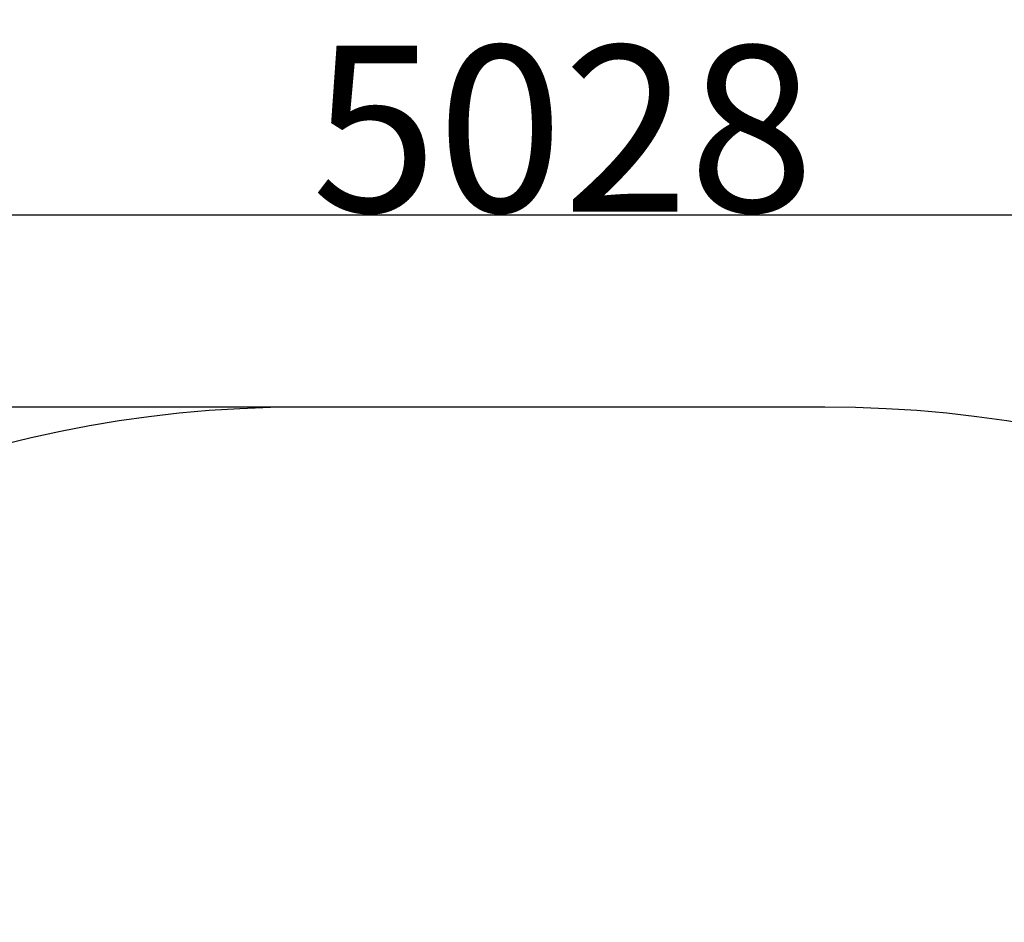
# Model space of a CAD drawing. Extents: x -171587 to -163187, y -84125 to -78185.
# Drawn here: x -165395 to -164801, y -82288 to -81744 of the extents above; entities that cross this region are included whole.
import ezdxf

# ---------------------------------------------------------------- set-up
doc = ezdxf.new("R2010")
doc.units = 0
doc.header["$MEASUREMENT"] = 0
doc.layers.get('Defpoints').update_dxf_attribs({"linetype": 'CONTINUOUS'})
doc.layers.add('FORMAT', color=7, linetype='CONTINUOUS')
doc.styles.get("Standard").update_dxf_attribs({"font": 'arial.ttf', "height": 40})
doc.styles.add('样式_1', font='arial.ttf', dxfattribs={"height": 100})
doc.dimstyles.new('副本 STANDAR字体放大2倍', dxfattribs={"dimtxt": 40, "dimasz": 0.18, "dimexe": 0.18, "dimexo": 0.0625, "dimgap": 1, "dimtad": 1, "dimdec": 0, "dimzin": 0, "dimdsep": 46, "dimtxsty": 'Standard', "dimcen": 0.09, "dimadec": 0, "dimazin": 0, "dimtfac": 1, "dimtdec": 0, "dimtofl": 0, "dimtmove": 0, "dimatfit": 3, "dimfxl": 1, "dimtolj": 1, "dimtzin": 0, "dimarcsym": 0})

# ---------------------------------------------------------------- blocks, each defined once
blk = doc.blocks.new('*D134')
at = {"layer": 'Defpoints', "color": 0, "transparency": 16777216}
for p in [(-165945, -81861.69), (-165945, -82728.33), (-164189.54, -82728.33)]:
    blk.add_point(p, dxfattribs=at)
at = {"layer": 'FORMAT', "color": 0, "lineweight": -2, "transparency": 16777216}
for p, q in [((-165945, -82728.27), (-165945, -81861.51)), ((-164189.72, -81861.69), (-165944.82, -81861.69)), ((-164189.54, -82728.27), (-164189.54, -81861.51))]:
    blk.add_line(p, q, dxfattribs=at)
at = {"layer": 'FORMAT', "color": 0, "transparency": 16777216}
for points in [[(-165944.82, -81861.66), (-165944.82, -81861.72), (-165945, -81861.69)], [(-164189.72, -81861.66), (-164189.72, -81861.72), (-164189.54, -81861.69)]]:
    blk.add_solid(points, dxfattribs=at)
at = {"layer": 'FORMAT', "color": 0, "transparency": 16777216, "insert": (-165067.27, -81809.64), "char_height": 100, "width": 203.6441, "attachment_point": 5, "style": '样式_1'}
blk.add_mtext('\\A1;5028', dxfattribs=at)
blk = doc.blocks.new('*D135')
at = {"layer": 'Defpoints', "color": 0, "transparency": 16777216}
for p in [(-165067.27, -81977.37), (-166050.5, -83479.29), (-165067.27, -83479.29)]:
    blk.add_point(p, dxfattribs=at)
at = {"layer": 'FORMAT', "color": 0, "lineweight": -2, "transparency": 16777216}
for p, q in [((-165067.33, -81977.37), (-166050.68, -81977.37)), ((-166050.5, -81977.55), (-166050.5, -83479.11)), ((-165067.33, -83479.29), (-166050.68, -83479.29))]:
    blk.add_line(p, q, dxfattribs=at)
at = {"layer": 'FORMAT', "color": 0, "transparency": 16777216}
for points in [[(-166050.53, -81977.55), (-166050.47, -81977.55), (-166050.5, -81977.37)], [(-166050.53, -83479.11), (-166050.47, -83479.11), (-166050.5, -83479.29)]]:
    blk.add_solid(points, dxfattribs=at)
at = {"layer": 'FORMAT', "color": 0, "transparency": 16777216, "insert": (-166102.59, -82728.33), "char_height": 100, "attachment_point": 5, "rotation": 90, "style": '样式_1'}
blk.add_mtext('\\A1;3591', dxfattribs=at)

msp = doc.modelspace()

# ---------------------------------------------------------------- linework, layer by layer
at = {"layer": 'FORMAT'}
msp.add_line((-164909.54, -81977.37), (-165225, -81977.37), dxfattribs=at)
for centre, start, end in [((-165225, -82697.37), 90, 180), ((-164909.54, -82697.37), 0, 90)]:
    msp.add_arc(centre, 720, start, end, dxfattribs=at)

# ---------------------------------------------------------------- dimensions: what is measured, and where the dimension line sits
dim = msp.add_linear_dim(base=(-165945, -81861.69), p1=(-164189.54, -82728.33), p2=(-165945, -82728.33), text='5028', dimstyle='副本 STANDAR字体放大2倍', override={"dimtxsty": '样式_1'}, dxfattribs=at)
dim.commit()
dim.dimension.update_dxf_attribs({"geometry": '*D134', "text_midpoint": (-165067.27, -81809.64)})
dim = msp.add_linear_dim(base=(-166050.5, -83479.29), p1=(-165067.27, -81977.37), p2=(-165067.27, -83479.29), angle=90, text='3591', dimstyle='副本 STANDAR字体放大2倍', override={"dimtxsty": '样式_1'}, dxfattribs=at)
dim.commit()
dim.dimension.update_dxf_attribs({"geometry": '*D135', "text_midpoint": (-166102.59, -82728.33)})

doc.saveas('drawing.dxf')
